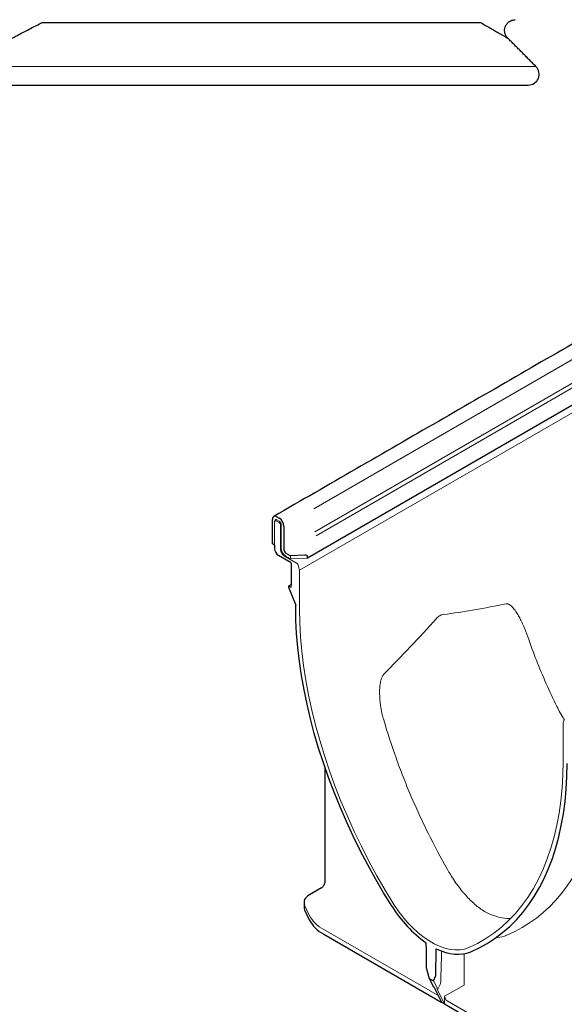
# Model space of a CAD drawing. Units: millimetres. Extents: x 143 to 2243, y 913 to 3883.
# Drawn here: x 1100 to 1350, y 2166 to 2618 of the extents above; entities that cross this region are included whole.
import ezdxf

# ---------------------------------------------------------------- set-up
doc = ezdxf.new("R2010")
doc.units = ezdxf.units.MM
doc.layers.add('DUENN-18', color=253, linetype='Continuous', lineweight=5)
doc.layers.add('SICHTBAR', color=7, linetype='Continuous', lineweight=25)

msp = doc.modelspace()

# ---------------------------------------------------------------- linework, layer by layer
at = {"layer": 'DUENN-18'}
for p, q in [((1816.66, 2729.57), (1234.77, 2393.66)), ((1817.43, 2719.18), (1235.16, 2383.05)), ((1818.5, 2717.7), (1235.78, 2381.31)), ((1083.28, 2596.59), (1336.71, 2596.59)), ((1228.26, 2365.46), (1363.17, 2443.33)), ((1216.77, 2387.8), (1216.77, 2376.97)), ((1218.88, 2387.28), (1217.37, 2388.15)), ((1217.86, 2388.57), (1218.88, 2387.98)), ((1219.49, 2375.05), (1219.49, 2386.23)), ((1219.79, 2386.4), (1219.79, 2375.57)), ((1221.3, 2371.9), (1227.07, 2368.57)), ((1221.91, 2371.9), (1224.03, 2370.68)), ((1224.03, 2370.68), (1224.03, 2372.08)), ((1231.9, 2371.03), (1224.03, 2370.68)), ((1227.64, 2367.78), (1228.26, 2365.46)), ((1228.26, 2347.62), (1228.26, 2365.46)), ((1224.33, 2357.58), (1224.33, 2358.77)), ((1224.33, 2357.58), (1223.42, 2358.1)), ((1349.79, 2297.27), (1349.17, 2295.66)), ((1349.17, 2295.66), (1349.18, 2277.83)), ((1230.55, 2211.77), (1232.67, 2207.21)), ((1239.3, 2200.58), (1292.07, 2170.12)), ((1303.68, 2175.1), (1303.68, 2189.46)), ((1291.63, 2173.2), (1289.69, 2177.08)), ((1291.27, 2173.41), (1294.76, 2166.47)), ((1291.63, 2173.2), (1291.27, 2173.41)), ((1292.7, 2175.41), (1291.63, 2173.2)), ((1294.76, 2169.96), (1303.68, 2175.1)), ((1294.76, 2169.96), (1294.76, 2166.47)), ((1295.97, 2167.86), (1349.01, 2137.24))]:
    msp.add_line(p, q, dxfattribs=at)
at = {"layer": 'DUENN-18', "flags": 128}
for points in [[(1216.96, 2388.2), (1216.97, 2388.24), (1217.02, 2388.41), (1217.1, 2388.54), (1217.21, 2388.63), (1217.35, 2388.68), (1217.51, 2388.69), (1217.68, 2388.65), (1217.86, 2388.57)], [(1223.42, 2358.1), (1223.35, 2358.13), (1223.27, 2358.14), (1223.21, 2358.12)], [(1228.26, 2347.63), (1228.38, 2341.31), (1228.72, 2334.88), (1229.29, 2328.33), (1230.1, 2321.69), (1231.12, 2314.95), (1232.38, 2308.15), (1233.85, 2301.28), (1235.55, 2294.37), (1237.46, 2287.42), (1239.59, 2280.44), (1241.92, 2273.46), (1244.46, 2266.47), (1247.2, 2259.5), (1250.14, 2252.55), (1253.27, 2245.64), (1256.58, 2238.79), (1260.07, 2232), (1263.74, 2225.28), (1267.57, 2218.65), (1271.55, 2212.12)], [(1349.18, 2277.83), (1349.06, 2271.64), (1348.72, 2265.6), (1348.14, 2259.72), (1347.34, 2254), (1346.31, 2248.46), (1345.06, 2243.1), (1343.58, 2237.94), (1341.89, 2232.98), (1339.97, 2228.24), (1337.85, 2223.72), (1335.51, 2219.43), (1332.97, 2215.37), (1330.23, 2211.57), (1327.29, 2208.01), (1324.17, 2204.72), (1320.85, 2201.68), (1317.36, 2198.92), (1313.7, 2196.44), (1309.87, 2194.23), (1305.88, 2192.31)], [(1271.55, 2212.12), (1273.51, 2209.2), (1275.6, 2206.41), (1277.82, 2203.8), (1280.13, 2201.38), (1282.53, 2199.18), (1284.98, 2197.21), (1287.47, 2195.5), (1289.97, 2194.06), (1292.45, 2192.9), (1294.91, 2192.03), (1297.3, 2191.47), (1299.62, 2191.22), (1301.83, 2191.27), (1303.93, 2191.64), (1305.88, 2192.31)]]:
    msp.add_lwpolyline(points, dxfattribs=at)
at = {"layer": 'DUENN-18'}
for centre, radius, start, end in [((1217.13, 2387.86), 0.374, 50.7967, 189.214), ((1217.82, 2386.31), 1.97, 2.6055, 57.3945), ((1218.18, 2386.17), 1.32, 2.6055, 57.3945), ((1223.43, 2375.23), 3.95, 182.6055, 237.3945), ((1224.39, 2375.78), 4.6, 182.6055, 237.3945), ((1226.35, 2367.45), 1.34, 14.5185, 57.1078), ((1246.61, 2214.52), 15.74, 207.6511, 242.3551), ((1297.39, 2170.08), 2.63, 182.6055, 237.3945)]:
    msp.add_arc(centre, radius, start, end, dxfattribs=at)
for centre, major_axis, ratio, start_param, end_param in [((1236.97, 2359.2), (-94.06, 157.29), 0.587369, 3.061937, 3.641949), ((1304.23, 2233.74), (-20.85, 34.87), 0.587369, 2.87563, 3.061937), ((1292.14, 2176.62), (0.15, 1.82), 0.466508, 4.025053, 4.827744)]:
    msp.add_ellipse(centre, major_axis=major_axis, ratio=ratio, start_param=start_param, end_param=end_param, dxfattribs=at)
for points in [[(1217.71, 2388.64), (1216.94, 2388.19)], [(1264.95, 2309.44), (1264.95, 2308.84)], [(1293, 2176.75), (1293.42, 2190.74)]]:
    msp.add_open_spline(points, degree=1, dxfattribs=at)
for points, knots in [([(1322.99, 2350.03), (1318.13, 2349.04), (1313.3, 2348.12), (1303.67, 2346.45), (1298.87, 2345.71), (1294.11, 2345.1)], [0, 0, 0, 0, 0.5, 0.5, 1, 1, 1, 1]), ([(1332.93, 2334.95), (1332.37, 2336.59), (1331.75, 2338.17), (1330.76, 2340.45), (1330.41, 2341.21), (1329.7, 2342.67), (1329.33, 2343.39), (1328.55, 2344.78), (1328.15, 2345.46), (1327.31, 2346.76), (1326.87, 2347.38), (1326.17, 2348.23), (1325.93, 2348.5), (1325.42, 2349), (1325.16, 2349.24), (1324.59, 2349.65), (1324.29, 2349.83), (1323.82, 2350), (1323.66, 2350.04), (1323.33, 2350.07), (1323.16, 2350.07), (1322.99, 2350.03)], [0, 0, 0, 0, 0.25, 0.25, 0.375, 0.375, 0.5, 0.5, 0.625, 0.625, 0.75, 0.75, 0.8125, 0.8125, 0.875, 0.875, 0.9375, 0.9375, 0.96875, 0.96875, 1, 1, 1, 1]), ([(1294.11, 2345.1), (1293.85, 2345.07), (1293.58, 2345.01), (1293.05, 2344.83), (1292.79, 2344.71), (1292.28, 2344.41), (1292.03, 2344.24), (1291.55, 2343.83), (1291.32, 2343.6), (1291.09, 2343.36)], [0, 0, 0, 0, 0.25, 0.25, 0.5, 0.5, 0.75, 0.75, 1, 1, 1, 1]), ([(1291.09, 2343.36), (1287.08, 2338.91), (1283.04, 2334.55), (1274.92, 2325.96), (1270.85, 2321.74), (1266.76, 2317.57)], [0, 0, 0, 0, 0.5, 0.5, 1, 1, 1, 1]), ([(1349.63, 2296.85), (1348.22, 2299.23), (1345.45, 2304.5), (1341.34, 2313.43), (1336.8, 2324.14), (1334.22, 2331.34), (1332.93, 2334.95)], [0, 0, 0, 0, 0.147397, 0.428697, 0.713714, 1, 1, 1, 1]), ([(1266.76, 2317.57), (1266.61, 2317.43), (1266.48, 2317.26), (1266.25, 2316.9), (1266.15, 2316.7), (1265.86, 2316.1), (1265.71, 2315.67), (1265.53, 2315.01), (1265.47, 2314.79), (1265.38, 2314.35), (1265.33, 2314.12), (1265.21, 2313.45), (1265.15, 2313.01), (1265.01, 2311.67), (1264.97, 2310.77), (1264.94, 2308.98), (1264.97, 2308.08), (1265.07, 2306.3), (1265.15, 2305.42), (1265.36, 2303.66), (1265.49, 2302.78), (1265.94, 2300.17), (1266.33, 2298.47), (1266.82, 2296.79)], [0, 0, 0, 0, 0.03125, 0.03125, 0.0625, 0.0625, 0.125, 0.125, 0.15625, 0.15625, 0.1875, 0.1875, 0.25, 0.25, 0.375, 0.375, 0.5, 0.5, 0.625, 0.625, 0.75, 0.75, 1, 1, 1, 1]), ([(1266.82, 2296.79), (1268.52, 2290.97), (1270.41, 2285.15), (1273.53, 2276.43), (1274.63, 2273.52), (1276.9, 2267.72), (1279.27, 2261.94), (1281.82, 2256.2), (1284.45, 2250.5), (1285.81, 2247.65), (1290.01, 2239.2), (1292.97, 2233.65), (1296.09, 2228.18)], [0, 0, 0, 0, 0.25, 0.25, 0.375, 0.375, 0.5, 0.625, 0.625, 0.75, 0.75, 1, 1, 1, 1]), ([(1296.09, 2228.18), (1298.02, 2224.84), (1299.21, 2223.01), (1301.1, 2220.4), (1301.74, 2219.55), (1302.74, 2218.32), (1303.07, 2217.92), (1303.75, 2217.12), (1304.1, 2216.72), (1305.83, 2214.81), (1307.25, 2213.41), (1309.42, 2211.53), (1310.15, 2210.94), (1311.63, 2209.83), (1312.38, 2209.31), (1313.12, 2208.83)], [0, 0, 0, 0, 0.25, 0.25, 0.375, 0.375, 0.4375, 0.4375, 0.5, 0.5, 0.75, 0.75, 0.875, 0.875, 1, 1, 1, 1]), ([(1325.03, 2205.76), (1324.48, 2205.73), (1322.59, 2205.6), (1318.99, 2206.38), (1315.52, 2207.62), (1313.54, 2208.62), (1313.12, 2208.83)], [0, 0, 0, 0, 0.149924, 0.518911, 0.898589, 1, 1, 1, 1])]:
    msp.add_open_spline(points, degree=3, knots=knots, dxfattribs=at)
at = {"layer": 'SICHTBAR'}
for p, q in [((1311.53, 2616.59), (1109.78, 2616.59)), ((1086.82, 2588.05), (1333.18, 2588.05)), ((1395.77, 2465.63), (1231.9, 2371.03)), ((1217.86, 2389.97), (1218.88, 2389.37)), ((1215.74, 2377.56), (1215.74, 2388.74)), ((1221, 2385.7), (1221, 2374.87)), ((1216.77, 2376.97), (1215.74, 2377.56)), ((1216.77, 2376.97), (1215.74, 2377.56)), ((1216.77, 2376.97), (1216.77, 2375.36)), ((1224.33, 2368.78), (1218.55, 2372.23)), ((1221.91, 2373.3), (1224.03, 2372.08)), ((1230.58, 2372.37), (1224.03, 2372.08)), ((1231.9, 2371.03), (1231.9, 2371.73)), ((1224.33, 2368.77), (1224.33, 2358.77)), ((1223.16, 2357.73), (1226.45, 2349.37)), ((1226.45, 2348.68), (1226.45, 2349.37)), ((1239.75, 2275.29), (1239.75, 2221.96)), ((1238.35, 2219.76), (1232.77, 2216.53)), ((1230.55, 2209.67), (1232.67, 2205.12)), ((1239.3, 2198.48), (1293.55, 2167.16)), ((1290.79, 2179.55), (1290.98, 2191.79)), ((1286.65, 2181.94), (1287.75, 2178.2)), ((1287.75, 2178.2), (1289.69, 2177.08)), ((1287.75, 2178.2), (1289.7, 2174.32)), ((1289.69, 2177.08), (1290.79, 2179.55)), ((1290.06, 2174.11), (1289.7, 2174.32)), ((1293.55, 2167.16), (1290.06, 2174.11)), ((1294.76, 2166.47), (1293.55, 2167.16)), ((1294.76, 2166.47), (1349.01, 2135.15))]:
    msp.add_line(p, q, dxfattribs=at)
at = {"layer": 'SICHTBAR', "flags": 128}
for points in [[(1223.21, 2358.12), (1223.13, 2358.01), (1223.12, 2357.92), (1223.13, 2357.83), (1223.16, 2357.73)], [(1270.69, 2211.17), (1266.8, 2217.47), (1263.07, 2223.86), (1259.48, 2230.33), (1256.06, 2236.87), (1252.8, 2243.48), (1249.71, 2250.14), (1246.79, 2256.84), (1244.06, 2263.57), (1241.5, 2270.32), (1239.14, 2277.08), (1236.97, 2283.83), (1234.99, 2290.57), (1233.21, 2297.28), (1231.64, 2303.95), (1230.27, 2310.57), (1229.1, 2317.13), (1228.15, 2323.63), (1227.41, 2330.04), (1226.87, 2336.36), (1226.55, 2342.57), (1226.45, 2348.68)], [(1306.75, 2190.35), (1310.63, 2192.17), (1314.37, 2194.24), (1317.95, 2196.58), (1321.38, 2199.17), (1324.64, 2202.01), (1327.73, 2205.1), (1330.64, 2208.44), (1333.38, 2212.01), (1335.93, 2215.81), (1338.3, 2219.84), (1340.47, 2224.08), (1342.45, 2228.53), (1344.22, 2233.19), (1345.8, 2238.05), (1347.17, 2243.09), (1348.33, 2248.31), (1349.29, 2253.7), (1350.03, 2259.25), (1350.56, 2264.95), (1350.88, 2270.8), (1350.99, 2276.78)], [(1232.77, 2216.53), (1232.03, 2216.05), (1231.41, 2215.51), (1230.91, 2214.93), (1230.55, 2214.32), (1230.34, 2213.69), (1230.26, 2213.04), (1230.34, 2212.4), (1230.55, 2211.77)], [(1230.26, 2210.95), (1230.34, 2210.31), (1230.55, 2209.67)], [(1290.98, 2191.79), (1293.14, 2190.85), (1295.27, 2190.12), (1297.36, 2189.61), (1299.39, 2189.31), (1301.36, 2189.24), (1303.25, 2189.39), (1305.05, 2189.76), (1306.75, 2190.35)]]:
    msp.add_lwpolyline(points, dxfattribs=at)
at = {"layer": 'SICHTBAR'}
for centre, radius, start, end in [((1333.18, 2593.05), 5, 270, 45), ((1217.03, 2388.95), 1.31, 50.7967, 189.214), ((1216.4, 2385.5), 4.6, 2.6055, 57.3945), ((1220.72, 2375.54), 3.96, 182.6523, 236.7703), ((1222.97, 2374.96), 1.97, 182.6055, 237.3945), ((1319.32, 2241.09), 57.1, 211.5928, 234.5582), ((1246.61, 2212.42), 15.74, 207.6511, 242.3551)]:
    msp.add_arc(centre, radius, start, end, dxfattribs=at)
for centre, major_axis, ratio, start_param, end_param in [((1230.58, 2371.67), (1.31, 0.08), 0.531505, 6.250266, 7.821063), ((1238.35, 2221.15), (1.12, 1.48), 0.565784, 4.067443, 5.63824), ((1287.28, 2180.66), (-0.87, 2.5), 0.076572, 0.226704, 1.003528)]:
    msp.add_ellipse(centre, major_axis=major_axis, ratio=ratio, start_param=start_param, end_param=end_param, dxfattribs=at)
for points in [[(1820.91, 2739.12), (1216.36, 2390.12)], [(1336.71, 2596.59), (1323.69, 2609.61)], [(1224.33, 2358.77), (1223.21, 2358.12)], [(1230.26, 2213.04), (1230.26, 2210.95)], [(1286.21, 2194.57), (1286.38, 2183.07)]]:
    msp.add_open_spline(points, degree=1, dxfattribs=at)
for points, knots in [([(1096.21, 2609.52), (1096.24, 2609.53), (1096.31, 2609.57), (1096.82, 2609.84), (1097.88, 2610.41), (1099.9, 2611.48), (1102.95, 2613.08), (1106.3, 2614.82), (1108.62, 2616), (1109.78, 2616.59)], [0, 0, 0, 0, 0.101713, 0.20621, 0.311537, 0.505442, 0.703587, 0.851216, 1, 1, 1, 1]), ([(1311.53, 2616.59), (1313.12, 2615.68), (1315.53, 2614.31), (1318.19, 2612.78), (1319.95, 2611.76), (1321.41, 2610.91), (1322.57, 2610.23), (1323.35, 2609.77), (1323.81, 2609.5), (1323.7, 2609.57), (1323.66, 2609.59)], [0, 0, 0, 0, 0.230556, 0.347903, 0.465984, 0.581135, 0.697236, 0.816703, 0.937494, 1, 1, 1, 1]), ([(1323.7, 2609.62), (1323.61, 2609.71), (1323.32, 2610.02), (1322.85, 2610.74), (1322.44, 2611.75), (1322.28, 2612.9), (1322.37, 2614.02), (1322.74, 2615.19), (1323.4, 2616.24), (1324.25, 2617.05), (1325.16, 2617.6), (1326.07, 2617.92), (1326.74, 2618.05), (1327.11, 2618.04), (1327.19, 2618.04)], [0, 0, 0, 0, 0.031938, 0.110511, 0.223064, 0.312917, 0.412185, 0.51491, 0.629575, 0.730866, 0.821922, 0.904799, 0.980057, 1, 1, 1, 1])]:
    msp.add_open_spline(points, degree=3, knots=knots, dxfattribs=at)

doc.saveas('drawing.dxf')
